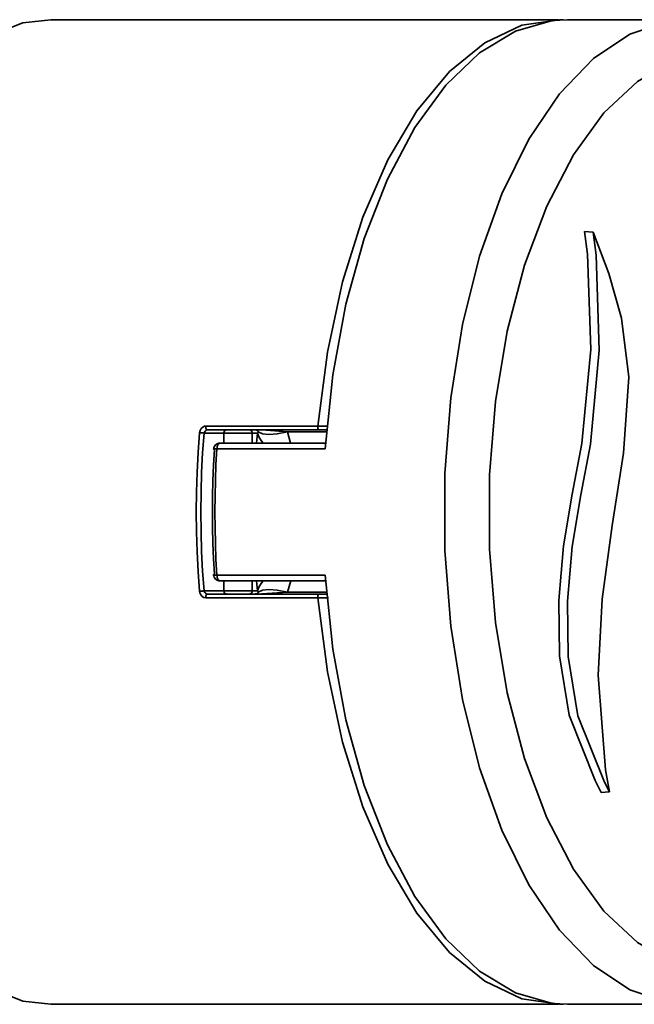
# Model space of a CAD drawing. Extents: x 136 to 779, y -60 to 618.
# Drawn here: x 317 to 334, y 580 to 607 of the extents above; entities that cross this region are included whole.
import ezdxf

# ---------------------------------------------------------------- set-up
doc = ezdxf.new("R2010")
doc.units = 0
doc.header["$MEASUREMENT"] = 0
doc.layers.get('0').update_dxf_attribs({"lineweight": 0})

msp = doc.modelspace()

# ---------------------------------------------------------------- linework, layer by layer
at = {"color": 7, "lineweight": 35}
for points, knots in [([(317.759, 607.447), (317.759, 607.447), (316.969, 607.357), (316.969, 607.357), (316.969, 607.357), (315.935, 606.953), (315.935, 606.953), (315.935, 606.953), (314.942, 606.235), (314.942, 606.235), (314.942, 606.235), (314.017, 605.222), (314.017, 605.222), (314.017, 605.222), (313.178, 603.935), (313.178, 603.935), (313.178, 603.935), (312.446, 602.408), (312.446, 602.408), (312.446, 602.408), (311.84, 600.672), (311.84, 600.672), (311.84, 600.672), (311.371, 598.771), (311.371, 598.771), (311.371, 598.771), (311.054, 596.747), (311.054, 596.747), (311.054, 596.747), (310.892, 594.651), (310.892, 594.651), (310.892, 594.651), (310.892, 592.529), (310.892, 592.529), (310.892, 592.529), (311.054, 590.432), (311.054, 590.432), (311.054, 590.432), (311.371, 588.41), (311.371, 588.41), (311.371, 588.41), (311.84, 586.508), (311.84, 586.508), (311.84, 586.508), (312.446, 584.773), (312.446, 584.773), (312.446, 584.773), (313.178, 583.244), (313.178, 583.244), (313.178, 583.244), (314.017, 581.957), (314.017, 581.957), (314.017, 581.957), (314.942, 580.944), (314.942, 580.944), (314.942, 580.944), (315.935, 580.229), (315.935, 580.229), (315.935, 580.229), (316.969, 579.824), (316.969, 579.824), (316.969, 579.824), (317.759, 579.732), (317.759, 579.732)], [0, 0, 0, 0, 1, 1, 1, 2, 2, 2, 3, 3, 3, 4, 4, 4, 5, 5, 5, 6, 6, 6, 7, 7, 7, 8, 8, 8, 9, 9, 9, 10, 10, 10, 11, 11, 11, 12, 12, 12, 13, 13, 13, 14, 14, 14, 15, 15, 15, 16, 16, 16, 17, 17, 17, 18, 18, 18, 19, 19, 19, 20, 20, 20, 21, 21, 21, 21]), ([(325.276, 596.008), (325.276, 596.008), (325.544, 598.092), (325.544, 598.092), (325.544, 598.092), (325.969, 600.067), (325.969, 600.067), (325.969, 600.067), (326.542, 601.886), (326.542, 601.886), (326.542, 601.886), (327.248, 603.505), (327.248, 603.505), (327.248, 603.505), (328.067, 604.886), (328.067, 604.886), (328.067, 604.886), (328.986, 605.993), (328.986, 605.993), (328.986, 605.993), (329.978, 606.8), (329.978, 606.8), (329.978, 606.8), (331.02, 607.289), (331.02, 607.289), (331.02, 607.289), (332.086, 607.447), (332.086, 607.447), (332.086, 607.447), (332.185, 607.445), (332.185, 607.445)], [0, 0, 0, 0, 1, 1, 1, 2, 2, 2, 3, 3, 3, 4, 4, 4, 5, 5, 5, 6, 6, 6, 7, 7, 7, 8, 8, 8, 9, 9, 9, 10, 10, 10, 10]), ([(332.31, 607.447), (332.31, 607.447), (331.888, 607.422), (331.888, 607.422), (331.888, 607.422), (330.842, 607.129), (330.842, 607.129), (330.842, 607.129), (329.831, 606.519), (329.831, 606.519), (329.831, 606.519), (328.879, 605.605), (328.879, 605.605), (328.879, 605.605), (328.006, 604.409), (328.006, 604.409), (328.006, 604.409), (327.234, 602.958), (327.234, 602.958), (327.234, 602.958), (326.583, 601.288), (326.583, 601.288), (326.583, 601.288), (326.066, 599.438), (326.066, 599.438), (326.066, 599.438), (325.695, 597.449), (325.695, 597.449), (325.695, 597.449), (325.48, 595.37), (325.48, 595.37)], [0, 0, 0, 0, 1, 1, 1, 2, 2, 2, 3, 3, 3, 4, 4, 4, 5, 5, 5, 6, 6, 6, 7, 7, 7, 8, 8, 8, 9, 9, 9, 10, 10, 10, 10]), ([(335.561, 579.736), (335.561, 579.736), (335.119, 579.785), (335.119, 579.785), (335.119, 579.785), (334.059, 580.14), (334.059, 580.14), (334.059, 580.14), (333.04, 580.823), (333.04, 580.823), (333.04, 580.823), (332.086, 581.816), (332.086, 581.816), (332.086, 581.816), (331.219, 583.097), (331.219, 583.097), (331.219, 583.097), (330.462, 584.632), (330.462, 584.632), (330.462, 584.632), (329.833, 586.386), (329.833, 586.386), (329.833, 586.386), (329.348, 588.315), (329.348, 588.315), (329.348, 588.315), (329.017, 590.374), (329.017, 590.374), (329.017, 590.374), (328.851, 592.509), (328.851, 592.509), (328.851, 592.509), (328.851, 594.672), (328.851, 594.672), (328.851, 594.672), (329.017, 596.807), (329.017, 596.807), (329.017, 596.807), (329.348, 598.865), (329.348, 598.865), (329.348, 598.865), (329.833, 600.795), (329.833, 600.795), (329.833, 600.795), (330.462, 602.549), (330.462, 602.549), (330.462, 602.549), (331.219, 604.084), (331.219, 604.084), (331.219, 604.084), (332.086, 605.365), (332.086, 605.365), (332.086, 605.365), (333.04, 606.358), (333.04, 606.358), (333.04, 606.358), (334.059, 607.041), (334.059, 607.041), (334.059, 607.041), (335.119, 607.397), (335.119, 607.397), (335.119, 607.397), (335.686, 607.447), (335.686, 607.447)], [0, 0, 0, 0, 1, 1, 1, 2, 2, 2, 3, 3, 3, 4, 4, 4, 5, 5, 5, 6, 6, 6, 7, 7, 7, 8, 8, 8, 9, 9, 9, 10, 10, 10, 11, 11, 11, 12, 12, 12, 13, 13, 13, 14, 14, 14, 15, 15, 15, 16, 16, 16, 17, 17, 17, 18, 18, 18, 19, 19, 19, 20, 20, 20, 21, 21, 21, 21]), ([(342.645, 597.517), (342.645, 597.517), (342.25, 599.451), (342.25, 599.451), (342.25, 599.451), (341.705, 601.233), (341.705, 601.233), (341.705, 601.233), (341.024, 602.815), (341.024, 602.815), (341.024, 602.815), (340.226, 604.156), (340.226, 604.156), (340.226, 604.156), (339.333, 605.22), (339.333, 605.22), (339.333, 605.22), (338.363, 605.981), (338.363, 605.981), (338.363, 605.981), (337.346, 606.417), (337.346, 606.417), (337.346, 606.417), (336.308, 606.517), (336.308, 606.517), (336.308, 606.517), (335.275, 606.28), (335.275, 606.28), (335.275, 606.28), (334.276, 605.711), (334.276, 605.711), (334.276, 605.711), (333.333, 604.825), (333.333, 604.825), (333.333, 604.825), (332.475, 603.644), (332.475, 603.644), (332.475, 603.644), (331.722, 602.201), (331.722, 602.201), (331.722, 602.201), (331.096, 600.533), (331.096, 600.533), (331.096, 600.533), (330.609, 598.683), (330.609, 598.683), (330.609, 598.683), (330.279, 596.7), (330.279, 596.7), (330.279, 596.7), (330.112, 594.637), (330.112, 594.637), (330.112, 594.637), (330.112, 592.544), (330.112, 592.544), (330.112, 592.544), (330.279, 590.479), (330.279, 590.479), (330.279, 590.479), (330.609, 588.496), (330.609, 588.496), (330.609, 588.496), (331.096, 586.647), (331.096, 586.647), (331.096, 586.647), (331.722, 584.978), (331.722, 584.978), (331.722, 584.978), (332.475, 583.535), (332.475, 583.535), (332.475, 583.535), (333.333, 582.356), (333.333, 582.356), (333.333, 582.356), (334.276, 581.47), (334.276, 581.47), (334.276, 581.47), (335.275, 580.901), (335.275, 580.901), (335.275, 580.901), (336.308, 580.663), (336.308, 580.663), (336.308, 580.663), (337.346, 580.764), (337.346, 580.764), (337.346, 580.764), (338.363, 581.2), (338.363, 581.2), (338.363, 581.2), (339.333, 581.959), (339.333, 581.959), (339.333, 581.959), (340.226, 583.025), (340.226, 583.025), (340.226, 583.025), (341.024, 584.364), (341.024, 584.364), (341.024, 584.364), (341.705, 585.946), (341.705, 585.946), (341.705, 585.946), (342.25, 587.728), (342.25, 587.728), (342.25, 587.728), (342.645, 589.664), (342.645, 589.664)], [0, 0, 0, 0, 1, 1, 1, 2, 2, 2, 3, 3, 3, 4, 4, 4, 5, 5, 5, 6, 6, 6, 7, 7, 7, 8, 8, 8, 9, 9, 9, 10, 10, 10, 11, 11, 11, 12, 12, 12, 13, 13, 13, 14, 14, 14, 15, 15, 15, 16, 16, 16, 17, 17, 17, 18, 18, 18, 19, 19, 19, 20, 20, 20, 21, 21, 21, 22, 22, 22, 23, 23, 23, 24, 24, 24, 25, 25, 25, 26, 26, 26, 27, 27, 27, 28, 28, 28, 29, 29, 29, 30, 30, 30, 31, 31, 31, 32, 32, 32, 33, 33, 33, 34, 34, 34, 35, 35, 35, 35]), ([(332.784, 601.489), (332.784, 601.489), (332.866, 600.844), (332.866, 600.844), (332.866, 600.844), (332.96, 598.165), (332.96, 598.165), (332.96, 598.165), (332.715, 595.521), (332.715, 595.521), (332.715, 595.521), (332.44, 594.093), (332.44, 594.093), (332.44, 594.093), (332.199, 592.64), (332.199, 592.64), (332.199, 592.64), (332.066, 591.101), (332.066, 591.101), (332.066, 591.101), (332.08, 589.545), (332.08, 589.545), (332.08, 589.545), (332.352, 587.875), (332.352, 587.875), (332.352, 587.875), (333.087, 586.027), (333.087, 586.027), (333.087, 586.027), (333.253, 585.69), (333.253, 585.69)], [0, 0, 0, 0, 1, 1, 1, 2, 2, 2, 3, 3, 3, 4, 4, 4, 5, 5, 5, 6, 6, 6, 7, 7, 7, 8, 8, 8, 9, 9, 9, 10, 10, 10, 10]), ([(333.03, 601.467), (333.03, 601.467), (333.11, 600.822), (333.11, 600.822), (333.11, 600.822), (333.202, 598.143), (333.202, 598.143), (333.202, 598.143), (332.954, 595.499), (332.954, 595.499), (332.954, 595.499), (332.678, 594.072), (332.678, 594.072), (332.678, 594.072), (332.44, 592.617), (332.44, 592.617), (332.44, 592.617), (332.308, 591.076), (332.308, 591.076), (332.308, 591.076), (332.324, 589.519), (332.324, 589.519), (332.324, 589.519), (332.602, 587.851), (332.602, 587.851), (332.602, 587.851), (333.351, 585.984), (333.351, 585.984), (333.351, 585.984), (333.488, 585.71), (333.488, 585.71)], [0, 0, 0, 0, 1, 1, 1, 2, 2, 2, 3, 3, 3, 4, 4, 4, 5, 5, 5, 6, 6, 6, 7, 7, 7, 8, 8, 8, 9, 9, 9, 10, 10, 10, 10]), ([(333.03, 601.467), (333.03, 601.467), (332.907, 601.479), (332.907, 601.479), (332.907, 601.479), (332.784, 601.489), (332.784, 601.489)], [0, 0, 0, 0, 1, 1, 1, 2, 2, 2, 2]), ([(333.488, 585.71), (333.488, 585.71), (333.378, 586.336), (333.378, 586.336), (333.378, 586.336), (333.167, 589.001), (333.167, 589.001), (333.167, 589.001), (333.28, 591.138), (333.28, 591.138), (333.28, 591.138), (333.562, 593.211), (333.562, 593.211), (333.562, 593.211), (333.887, 595.249), (333.887, 595.249), (333.887, 595.249), (334.039, 597.382), (334.039, 597.382), (334.039, 597.382), (333.83, 599.044), (333.83, 599.044), (333.83, 599.044), (333.468, 600.302), (333.468, 600.302), (333.468, 600.302), (333.03, 601.467), (333.03, 601.467)], [0, 0, 0, 0, 1, 1, 1, 2, 2, 2, 3, 3, 3, 4, 4, 4, 5, 5, 5, 6, 6, 6, 7, 7, 7, 8, 8, 8, 9, 9, 9, 9]), ([(322.12, 596.008), (322.12, 596.008), (322.087, 596.004), (322.087, 596.004), (322.087, 596.004), (322.036, 595.982), (322.036, 595.982), (322.036, 595.982), (321.991, 595.939), (321.991, 595.939), (321.991, 595.939), (321.96, 595.884), (321.96, 595.884), (321.96, 595.884), (321.944, 595.822), (321.944, 595.822)], [0, 0, 0, 0, 1, 1, 1, 2, 2, 2, 3, 3, 3, 4, 4, 4, 5, 5, 5, 5]), ([(322.071, 595.808), (322.071, 595.808), (322.081, 595.837), (322.081, 595.837), (322.081, 595.837), (322.099, 595.865), (322.099, 595.865), (322.099, 595.865), (322.122, 595.886), (322.122, 595.886), (322.122, 595.886), (322.15, 595.898), (322.15, 595.898), (322.15, 595.898), (322.167, 595.9), (322.167, 595.9)], [0, 0, 0, 0, 1, 1, 1, 2, 2, 2, 3, 3, 3, 4, 4, 4, 5, 5, 5, 5]), ([(322.12, 596.008), (322.12, 596.008), (322.12, 595.988), (322.12, 595.988), (322.12, 595.988), (322.122, 595.968), (322.122, 595.968), (322.122, 595.968), (322.126, 595.949), (322.126, 595.949), (322.126, 595.949), (322.132, 595.933), (322.132, 595.933), (322.132, 595.933), (322.138, 595.92), (322.138, 595.92), (322.138, 595.92), (322.148, 595.908), (322.148, 595.908), (322.148, 595.908), (322.155, 595.902), (322.155, 595.902), (322.155, 595.902), (322.167, 595.9), (322.167, 595.9)], [0, 0, 0, 0, 1, 1, 1, 2, 2, 2, 3, 3, 3, 4, 4, 4, 5, 5, 5, 6, 6, 6, 7, 7, 7, 8, 8, 8, 8]), ([(322.709, 595.9), (322.709, 595.9), (322.693, 595.898), (322.693, 595.898), (322.693, 595.898), (322.678, 595.892), (322.678, 595.892), (322.678, 595.892), (322.664, 595.884), (322.664, 595.884), (322.664, 595.884), (322.652, 595.873), (322.652, 595.873), (322.652, 595.873), (322.642, 595.859), (322.642, 595.859), (322.642, 595.859), (322.635, 595.843), (322.635, 595.843), (322.635, 595.843), (322.631, 595.826), (322.631, 595.826), (322.631, 595.826), (322.629, 595.808), (322.629, 595.808)], [0, 0, 0, 0, 1, 1, 1, 2, 2, 2, 3, 3, 3, 4, 4, 4, 5, 5, 5, 6, 6, 6, 7, 7, 7, 8, 8, 8, 8]), ([(323.348, 595.9), (323.348, 595.9), (323.364, 595.898), (323.364, 595.898), (323.364, 595.898), (323.38, 595.892), (323.38, 595.892), (323.38, 595.892), (323.393, 595.884), (323.393, 595.884), (323.393, 595.884), (323.405, 595.873), (323.405, 595.873), (323.405, 595.873), (323.415, 595.859), (323.415, 595.859), (323.415, 595.859), (323.423, 595.843), (323.423, 595.843), (323.423, 595.843), (323.427, 595.826), (323.427, 595.826), (323.427, 595.826), (323.428, 595.808), (323.428, 595.808)], [0, 0, 0, 0, 1, 1, 1, 2, 2, 2, 3, 3, 3, 4, 4, 4, 5, 5, 5, 6, 6, 6, 7, 7, 7, 8, 8, 8, 8]), ([(323.597, 595.847), (323.597, 595.847), (323.577, 595.884), (323.577, 595.884), (323.577, 595.884), (323.513, 595.898), (323.513, 595.898)], [0, 0, 0, 0, 1, 1, 1, 2, 2, 2, 2]), ([(325.276, 596.006), (325.276, 596.006), (325.276, 595.976), (325.276, 595.976), (325.276, 595.976), (325.278, 595.947), (325.278, 595.947), (325.278, 595.947), (325.284, 595.924), (325.284, 595.924), (325.284, 595.924), (325.29, 595.908), (325.29, 595.908), (325.29, 595.908), (325.298, 595.9), (325.298, 595.9), (325.298, 595.9), (325.3, 595.9), (325.3, 595.9)], [0, 0, 0, 0, 1, 1, 1, 2, 2, 2, 3, 3, 3, 4, 4, 4, 5, 5, 5, 6, 6, 6, 6]), ([(325.276, 596.006), (325.276, 596.006), (325.46, 596.006), (325.46, 596.006), (325.46, 596.006), (325.546, 596.006), (325.546, 596.006)], [0, 0, 0, 0, 1, 1, 1, 2, 2, 2, 2]), ([(321.944, 591.357), (321.944, 591.357), (321.905, 591.913), (321.905, 591.913), (321.905, 591.913), (321.878, 592.47), (321.878, 592.47), (321.878, 592.47), (321.86, 593.029), (321.86, 593.029), (321.86, 593.029), (321.854, 593.591), (321.854, 593.591), (321.854, 593.591), (321.86, 594.15), (321.86, 594.15), (321.86, 594.15), (321.878, 594.709), (321.878, 594.709), (321.878, 594.709), (321.905, 595.268), (321.905, 595.268), (321.905, 595.268), (321.944, 595.822), (321.944, 595.822)], [0, 0, 0, 0, 1, 1, 1, 2, 2, 2, 3, 3, 3, 4, 4, 4, 5, 5, 5, 6, 6, 6, 7, 7, 7, 8, 8, 8, 8]), ([(321.944, 595.822), (321.944, 595.822), (321.962, 595.822), (321.962, 595.822), (321.962, 595.822), (321.979, 595.822), (321.979, 595.822), (321.979, 595.822), (321.997, 595.82), (321.997, 595.82), (321.997, 595.82), (322.015, 595.818), (322.015, 595.818), (322.015, 595.818), (322.032, 595.816), (322.032, 595.816), (322.032, 595.816), (322.048, 595.814), (322.048, 595.814), (322.048, 595.814), (322.06, 595.81), (322.06, 595.81), (322.06, 595.81), (322.071, 595.808), (322.071, 595.808)], [0, 0, 0, 0, 1, 1, 1, 2, 2, 2, 3, 3, 3, 4, 4, 4, 5, 5, 5, 6, 6, 6, 7, 7, 7, 8, 8, 8, 8]), ([(322.071, 595.808), (322.071, 595.808), (322.032, 595.257), (322.032, 595.257), (322.032, 595.257), (322.003, 594.703), (322.003, 594.703), (322.003, 594.703), (321.987, 594.146), (321.987, 594.146), (321.987, 594.146), (321.981, 593.591), (321.981, 593.591), (321.981, 593.591), (321.987, 593.033), (321.987, 593.033), (321.987, 593.033), (322.003, 592.478), (322.003, 592.478), (322.003, 592.478), (322.032, 591.924), (322.032, 591.924), (322.032, 591.924), (322.071, 591.373), (322.071, 591.373)], [0, 0, 0, 0, 1, 1, 1, 2, 2, 2, 3, 3, 3, 4, 4, 4, 5, 5, 5, 6, 6, 6, 7, 7, 7, 8, 8, 8, 8]), ([(323.428, 595.808), (323.428, 595.808), (323.354, 595.808), (323.354, 595.808), (323.354, 595.808), (323.258, 595.808), (323.258, 595.808), (323.258, 595.808), (323.147, 595.808), (323.147, 595.808), (323.147, 595.808), (323.028, 595.808), (323.028, 595.808), (323.028, 595.808), (322.908, 595.808), (322.908, 595.808), (322.908, 595.808), (322.797, 595.808), (322.797, 595.808), (322.797, 595.808), (322.701, 595.808), (322.701, 595.808), (322.701, 595.808), (322.629, 595.808), (322.629, 595.808)], [0, 0, 0, 0, 1, 1, 1, 2, 2, 2, 3, 3, 3, 4, 4, 4, 5, 5, 5, 6, 6, 6, 7, 7, 7, 8, 8, 8, 8]), ([(323.575, 595.808), (323.575, 595.808), (323.561, 595.808), (323.561, 595.808), (323.561, 595.808), (323.548, 595.808), (323.548, 595.808), (323.548, 595.808), (323.532, 595.808), (323.532, 595.808), (323.532, 595.808), (323.515, 595.808), (323.515, 595.808), (323.515, 595.808), (323.495, 595.808), (323.495, 595.808), (323.495, 595.808), (323.475, 595.808), (323.475, 595.808), (323.475, 595.808), (323.452, 595.808), (323.452, 595.808), (323.452, 595.808), (323.428, 595.808), (323.428, 595.808)], [0, 0, 0, 0, 1, 1, 1, 2, 2, 2, 3, 3, 3, 4, 4, 4, 5, 5, 5, 6, 6, 6, 7, 7, 7, 8, 8, 8, 8]), ([(323.575, 595.808), (323.575, 595.808), (323.593, 595.826), (323.593, 595.826), (323.593, 595.826), (323.597, 595.847), (323.597, 595.847)], [0, 0, 0, 0, 1, 1, 1, 2, 2, 2, 2]), ([(323.575, 595.808), (323.575, 595.808), (323.628, 595.691), (323.628, 595.691), (323.628, 595.691), (323.702, 595.575), (323.702, 595.575), (323.702, 595.575), (323.739, 595.53), (323.739, 595.53)], [0, 0, 0, 0, 1, 1, 1, 2, 2, 2, 3, 3, 3, 3]), ([(323.597, 595.847), (323.597, 595.847), (323.714, 595.792), (323.714, 595.792), (323.714, 595.792), (323.894, 595.773), (323.894, 595.773), (323.894, 595.773), (324.132, 595.792), (324.132, 595.792), (324.132, 595.792), (324.418, 595.847), (324.418, 595.847)], [0, 0, 0, 0, 1, 1, 1, 2, 2, 2, 3, 3, 3, 4, 4, 4, 4]), ([(322.365, 591.835), (322.365, 591.835), (322.339, 592.273), (322.339, 592.273), (322.339, 592.273), (322.322, 592.711), (322.322, 592.711), (322.322, 592.711), (322.312, 593.151), (322.312, 593.151), (322.312, 593.151), (322.308, 593.591), (322.308, 593.591), (322.308, 593.591), (322.312, 594.031), (322.312, 594.031), (322.312, 594.031), (322.322, 594.471), (322.322, 594.471), (322.322, 594.471), (322.339, 594.909), (322.339, 594.909), (322.339, 594.909), (322.365, 595.345), (322.365, 595.345)], [0, 0, 0, 0, 1, 1, 1, 2, 2, 2, 3, 3, 3, 4, 4, 4, 5, 5, 5, 6, 6, 6, 7, 7, 7, 8, 8, 8, 8]), ([(322.525, 595.53), (322.525, 595.53), (322.49, 595.527), (322.49, 595.527), (322.49, 595.527), (322.457, 595.517), (322.457, 595.517), (322.457, 595.517), (322.425, 595.501), (322.425, 595.501), (322.425, 595.501), (322.398, 595.48), (322.398, 595.48), (322.398, 595.48), (322.374, 595.454), (322.374, 595.454), (322.374, 595.454), (322.357, 595.425), (322.357, 595.425), (322.357, 595.425), (322.345, 595.392), (322.345, 595.392), (322.345, 595.392), (322.339, 595.356), (322.339, 595.356)], [0, 0, 0, 0, 1, 1, 1, 2, 2, 2, 3, 3, 3, 4, 4, 4, 5, 5, 5, 6, 6, 6, 7, 7, 7, 8, 8, 8, 8]), ([(322.433, 595.37), (322.433, 595.37), (322.404, 595.368), (322.404, 595.368), (322.404, 595.368), (322.378, 595.368), (322.378, 595.368), (322.378, 595.368), (322.359, 595.366), (322.359, 595.366), (322.359, 595.366), (322.347, 595.362), (322.347, 595.362), (322.347, 595.362), (322.341, 595.358), (322.341, 595.358), (322.341, 595.358), (322.339, 595.356), (322.339, 595.356)], [0, 0, 0, 0, 1, 1, 1, 2, 2, 2, 3, 3, 3, 4, 4, 4, 5, 5, 5, 6, 6, 6, 6]), ([(322.339, 595.356), (322.339, 595.356), (322.341, 595.354), (322.341, 595.354), (322.341, 595.354), (322.349, 595.351), (322.349, 595.351), (322.349, 595.351), (322.365, 595.345), (322.365, 595.345)], [0, 0, 0, 0, 1, 1, 1, 2, 2, 2, 3, 3, 3, 3]), ([(322.433, 595.37), (322.433, 595.37), (322.408, 594.926), (322.408, 594.926), (322.408, 594.926), (322.39, 594.482), (322.39, 594.482), (322.39, 594.482), (322.38, 594.036), (322.38, 594.036), (322.38, 594.036), (322.376, 593.591), (322.376, 593.591), (322.376, 593.591), (322.38, 593.145), (322.38, 593.145), (322.38, 593.145), (322.39, 592.699), (322.39, 592.699), (322.39, 592.699), (322.408, 592.255), (322.408, 592.255), (322.408, 592.255), (322.433, 591.811), (322.433, 591.811)], [0, 0, 0, 0, 1, 1, 1, 2, 2, 2, 3, 3, 3, 4, 4, 4, 5, 5, 5, 6, 6, 6, 7, 7, 7, 8, 8, 8, 8]), ([(322.433, 595.37), (322.433, 595.37), (322.437, 595.401), (322.437, 595.401), (322.437, 595.401), (322.443, 595.433), (322.443, 595.433), (322.443, 595.433), (322.453, 595.46), (322.453, 595.46), (322.453, 595.46), (322.464, 595.483), (322.464, 595.483), (322.464, 595.483), (322.476, 595.503), (322.476, 595.503), (322.476, 595.503), (322.492, 595.519), (322.492, 595.519), (322.492, 595.519), (322.507, 595.527), (322.507, 595.527), (322.507, 595.527), (322.525, 595.53), (322.525, 595.53)], [0, 0, 0, 0, 1, 1, 1, 2, 2, 2, 3, 3, 3, 4, 4, 4, 5, 5, 5, 6, 6, 6, 7, 7, 7, 8, 8, 8, 8]), ([(322.365, 591.835), (322.365, 591.835), (322.349, 591.831), (322.349, 591.831), (322.349, 591.831), (322.341, 591.827), (322.341, 591.827), (322.341, 591.827), (322.339, 591.823), (322.339, 591.823)], [0, 0, 0, 0, 1, 1, 1, 2, 2, 2, 3, 3, 3, 3]), ([(322.339, 591.823), (322.339, 591.823), (322.345, 591.79), (322.345, 591.79), (322.345, 591.79), (322.357, 591.756), (322.357, 591.756), (322.357, 591.756), (322.374, 591.727), (322.374, 591.727), (322.374, 591.727), (322.398, 591.7), (322.398, 591.7), (322.398, 591.7), (322.425, 591.678), (322.425, 591.678), (322.425, 591.678), (322.457, 591.662), (322.457, 591.662), (322.457, 591.662), (322.49, 591.653), (322.49, 591.653), (322.49, 591.653), (322.525, 591.651), (322.525, 591.651)], [0, 0, 0, 0, 1, 1, 1, 2, 2, 2, 3, 3, 3, 4, 4, 4, 5, 5, 5, 6, 6, 6, 7, 7, 7, 8, 8, 8, 8]), ([(322.339, 591.823), (322.339, 591.823), (322.341, 591.821), (322.341, 591.821), (322.341, 591.821), (322.347, 591.819), (322.347, 591.819), (322.347, 591.819), (322.359, 591.815), (322.359, 591.815), (322.359, 591.815), (322.378, 591.813), (322.378, 591.813), (322.378, 591.813), (322.404, 591.811), (322.404, 591.811), (322.404, 591.811), (322.433, 591.811), (322.433, 591.811)], [0, 0, 0, 0, 1, 1, 1, 2, 2, 2, 3, 3, 3, 4, 4, 4, 5, 5, 5, 6, 6, 6, 6]), ([(322.525, 591.651), (322.525, 591.651), (322.507, 591.653), (322.507, 591.653), (322.507, 591.653), (322.492, 591.662), (322.492, 591.662), (322.492, 591.662), (322.476, 591.676), (322.476, 591.676), (322.476, 591.676), (322.464, 591.696), (322.464, 591.696), (322.464, 591.696), (322.453, 591.719), (322.453, 591.719), (322.453, 591.719), (322.443, 591.748), (322.443, 591.748), (322.443, 591.748), (322.437, 591.778), (322.437, 591.778), (322.437, 591.778), (322.433, 591.811), (322.433, 591.811)], [0, 0, 0, 0, 1, 1, 1, 2, 2, 2, 3, 3, 3, 4, 4, 4, 5, 5, 5, 6, 6, 6, 7, 7, 7, 8, 8, 8, 8]), ([(325.48, 591.811), (325.48, 591.811), (325.695, 589.732), (325.695, 589.732), (325.695, 589.732), (326.066, 587.744), (326.066, 587.744), (326.066, 587.744), (326.583, 585.892), (326.583, 585.892), (326.583, 585.892), (327.234, 584.222), (327.234, 584.222), (327.234, 584.222), (328.006, 582.771), (328.006, 582.771), (328.006, 582.771), (328.879, 581.576), (328.879, 581.576), (328.879, 581.576), (329.831, 580.661), (329.831, 580.661), (329.831, 580.661), (330.842, 580.051), (330.842, 580.051), (330.842, 580.051), (331.888, 579.759), (331.888, 579.759), (331.888, 579.759), (332.31, 579.732), (332.31, 579.732)], [0, 0, 0, 0, 1, 1, 1, 2, 2, 2, 3, 3, 3, 4, 4, 4, 5, 5, 5, 6, 6, 6, 7, 7, 7, 8, 8, 8, 9, 9, 9, 10, 10, 10, 10]), ([(323.575, 591.373), (323.575, 591.373), (323.628, 591.488), (323.628, 591.488), (323.628, 591.488), (323.702, 591.604), (323.702, 591.604), (323.702, 591.604), (323.739, 591.651), (323.739, 591.651)], [0, 0, 0, 0, 1, 1, 1, 2, 2, 2, 3, 3, 3, 3]), ([(321.944, 591.357), (321.944, 591.357), (321.962, 591.357), (321.962, 591.357), (321.962, 591.357), (321.979, 591.359), (321.979, 591.359), (321.979, 591.359), (321.997, 591.361), (321.997, 591.361), (321.997, 591.361), (322.015, 591.363), (322.015, 591.363), (322.015, 591.363), (322.032, 591.365), (322.032, 591.365), (322.032, 591.365), (322.048, 591.367), (322.048, 591.367), (322.048, 591.367), (322.06, 591.369), (322.06, 591.369), (322.06, 591.369), (322.071, 591.373), (322.071, 591.373)], [0, 0, 0, 0, 1, 1, 1, 2, 2, 2, 3, 3, 3, 4, 4, 4, 5, 5, 5, 6, 6, 6, 7, 7, 7, 8, 8, 8, 8]), ([(321.944, 591.357), (321.944, 591.357), (321.954, 591.314), (321.954, 591.314), (321.954, 591.314), (321.979, 591.258), (321.979, 591.258), (321.979, 591.258), (322.019, 591.213), (322.019, 591.213), (322.019, 591.213), (322.067, 591.181), (322.067, 591.181), (322.067, 591.181), (322.12, 591.172), (322.12, 591.172)], [0, 0, 0, 0, 1, 1, 1, 2, 2, 2, 3, 3, 3, 4, 4, 4, 5, 5, 5, 5]), ([(322.167, 591.281), (322.167, 591.281), (322.14, 591.285), (322.14, 591.285), (322.14, 591.285), (322.112, 591.301), (322.112, 591.301), (322.112, 591.301), (322.091, 591.322), (322.091, 591.322), (322.091, 591.322), (322.077, 591.352), (322.077, 591.352), (322.077, 591.352), (322.071, 591.373), (322.071, 591.373)], [0, 0, 0, 0, 1, 1, 1, 2, 2, 2, 3, 3, 3, 4, 4, 4, 5, 5, 5, 5]), ([(322.12, 591.172), (322.12, 591.172), (322.12, 591.191), (322.12, 591.191), (322.12, 591.191), (322.122, 591.213), (322.122, 591.213), (322.122, 591.213), (322.126, 591.23), (322.126, 591.23), (322.126, 591.23), (322.132, 591.248), (322.132, 591.248), (322.132, 591.248), (322.138, 591.262), (322.138, 591.262), (322.138, 591.262), (322.148, 591.271), (322.148, 591.271), (322.148, 591.271), (322.155, 591.279), (322.155, 591.279), (322.155, 591.279), (322.167, 591.281), (322.167, 591.281)], [0, 0, 0, 0, 1, 1, 1, 2, 2, 2, 3, 3, 3, 4, 4, 4, 5, 5, 5, 6, 6, 6, 7, 7, 7, 8, 8, 8, 8]), ([(322.709, 591.281), (322.709, 591.281), (322.693, 591.283), (322.693, 591.283), (322.693, 591.283), (322.678, 591.287), (322.678, 591.287), (322.678, 591.287), (322.664, 591.297), (322.664, 591.297), (322.664, 591.297), (322.652, 591.307), (322.652, 591.307), (322.652, 591.307), (322.642, 591.322), (322.642, 591.322), (322.642, 591.322), (322.635, 591.338), (322.635, 591.338), (322.635, 591.338), (322.631, 591.355), (322.631, 591.355), (322.631, 591.355), (322.629, 591.373), (322.629, 591.373)], [0, 0, 0, 0, 1, 1, 1, 2, 2, 2, 3, 3, 3, 4, 4, 4, 5, 5, 5, 6, 6, 6, 7, 7, 7, 8, 8, 8, 8]), ([(322.629, 591.373), (322.629, 591.373), (322.701, 591.373), (322.701, 591.373), (322.701, 591.373), (322.797, 591.373), (322.797, 591.373), (322.797, 591.373), (322.908, 591.373), (322.908, 591.373), (322.908, 591.373), (323.028, 591.373), (323.028, 591.373), (323.028, 591.373), (323.147, 591.373), (323.147, 591.373), (323.147, 591.373), (323.258, 591.373), (323.258, 591.373), (323.258, 591.373), (323.354, 591.373), (323.354, 591.373), (323.354, 591.373), (323.428, 591.373), (323.428, 591.373)], [0, 0, 0, 0, 1, 1, 1, 2, 2, 2, 3, 3, 3, 4, 4, 4, 5, 5, 5, 6, 6, 6, 7, 7, 7, 8, 8, 8, 8]), ([(323.348, 591.281), (323.348, 591.281), (323.364, 591.283), (323.364, 591.283), (323.364, 591.283), (323.38, 591.287), (323.38, 591.287), (323.38, 591.287), (323.393, 591.297), (323.393, 591.297), (323.393, 591.297), (323.405, 591.307), (323.405, 591.307), (323.405, 591.307), (323.415, 591.322), (323.415, 591.322), (323.415, 591.322), (323.423, 591.338), (323.423, 591.338), (323.423, 591.338), (323.427, 591.355), (323.427, 591.355), (323.427, 591.355), (323.428, 591.373), (323.428, 591.373)], [0, 0, 0, 0, 1, 1, 1, 2, 2, 2, 3, 3, 3, 4, 4, 4, 5, 5, 5, 6, 6, 6, 7, 7, 7, 8, 8, 8, 8]), ([(323.428, 591.373), (323.428, 591.373), (323.452, 591.373), (323.452, 591.373), (323.452, 591.373), (323.475, 591.373), (323.475, 591.373), (323.475, 591.373), (323.495, 591.373), (323.495, 591.373), (323.495, 591.373), (323.515, 591.373), (323.515, 591.373), (323.515, 591.373), (323.532, 591.373), (323.532, 591.373), (323.532, 591.373), (323.548, 591.373), (323.548, 591.373), (323.548, 591.373), (323.561, 591.373), (323.561, 591.373), (323.561, 591.373), (323.575, 591.373), (323.575, 591.373)], [0, 0, 0, 0, 1, 1, 1, 2, 2, 2, 3, 3, 3, 4, 4, 4, 5, 5, 5, 6, 6, 6, 7, 7, 7, 8, 8, 8, 8]), ([(323.513, 591.283), (323.513, 591.283), (323.577, 591.297), (323.577, 591.297), (323.577, 591.297), (323.597, 591.332), (323.597, 591.332)], [0, 0, 0, 0, 1, 1, 1, 2, 2, 2, 2]), ([(323.597, 591.332), (323.597, 591.332), (323.595, 591.352), (323.595, 591.352), (323.595, 591.352), (323.575, 591.373), (323.575, 591.373)], [0, 0, 0, 0, 1, 1, 1, 2, 2, 2, 2]), ([(323.597, 591.332), (323.597, 591.332), (323.714, 591.389), (323.714, 591.389), (323.714, 591.389), (323.894, 591.406), (323.894, 591.406), (323.894, 591.406), (324.132, 591.389), (324.132, 591.389), (324.132, 591.389), (324.418, 591.332), (324.418, 591.332)], [0, 0, 0, 0, 1, 1, 1, 2, 2, 2, 3, 3, 3, 4, 4, 4, 4]), ([(325.276, 591.174), (325.276, 591.174), (325.276, 591.205), (325.276, 591.205), (325.276, 591.205), (325.278, 591.232), (325.278, 591.232), (325.278, 591.232), (325.284, 591.256), (325.284, 591.256), (325.284, 591.256), (325.29, 591.273), (325.29, 591.273), (325.29, 591.273), (325.298, 591.281), (325.298, 591.281), (325.298, 591.281), (325.3, 591.281), (325.3, 591.281)], [0, 0, 0, 0, 1, 1, 1, 2, 2, 2, 3, 3, 3, 4, 4, 4, 5, 5, 5, 6, 6, 6, 6]), ([(332.185, 579.734), (332.185, 579.734), (332.086, 579.732), (332.086, 579.732), (332.086, 579.732), (331.02, 579.89), (331.02, 579.89), (331.02, 579.89), (329.978, 580.381), (329.978, 580.381), (329.978, 580.381), (328.986, 581.189), (328.986, 581.189), (328.986, 581.189), (328.067, 582.295), (328.067, 582.295), (328.067, 582.295), (327.248, 583.674), (327.248, 583.674), (327.248, 583.674), (326.542, 585.293), (326.542, 585.293), (326.542, 585.293), (325.969, 587.112), (325.969, 587.112), (325.969, 587.112), (325.544, 589.087), (325.544, 589.087), (325.544, 589.087), (325.276, 591.172), (325.276, 591.172)], [0, 0, 0, 0, 1, 1, 1, 2, 2, 2, 3, 3, 3, 4, 4, 4, 5, 5, 5, 6, 6, 6, 7, 7, 7, 8, 8, 8, 9, 9, 9, 10, 10, 10, 10]), ([(333.488, 585.71), (333.488, 585.71), (333.37, 585.7), (333.37, 585.7), (333.37, 585.7), (333.253, 585.69), (333.253, 585.69)], [0, 0, 0, 0, 1, 1, 1, 2, 2, 2, 2])]:
    msp.add_open_spline(points, degree=3, knots=knots, dxfattribs=at)
for points in [[(332.058, 607.447), (332.058, 607.447), (317.759, 607.447), (317.759, 607.447)], [(335.717, 607.447), (335.717, 607.447), (332.31, 607.447), (332.31, 607.447)], [(322.12, 596.008), (322.12, 596.008), (325.276, 596.008), (325.276, 596.008)], [(325.3, 595.9), (325.3, 595.9), (322.167, 595.9), (322.167, 595.9)], [(323.702, 595.898), (323.702, 595.898), (324.418, 595.847), (324.418, 595.847)], [(325.276, 596.008), (325.276, 596.008), (325.276, 596.006), (325.276, 596.006)], [(325.537, 595.9), (325.537, 595.9), (325.3, 595.9), (325.3, 595.9)], [(322.629, 595.808), (322.629, 595.808), (322.071, 595.808), (322.071, 595.808)], [(322.629, 595.808), (322.629, 595.808), (322.629, 595.53), (322.629, 595.53)], [(323.428, 595.808), (323.428, 595.808), (323.428, 595.53), (323.428, 595.53)], [(323.552, 595.53), (323.552, 595.53), (323.575, 595.808), (323.575, 595.808)], [(324.418, 595.847), (324.418, 595.847), (324.506, 595.53), (324.506, 595.53)], [(325.515, 595.847), (325.515, 595.847), (324.418, 595.847), (324.418, 595.847)], [(325.48, 595.37), (325.48, 595.37), (322.433, 595.37), (322.433, 595.37)], [(322.525, 595.53), (322.525, 595.53), (325.49, 595.53), (325.49, 595.53)], [(322.433, 591.811), (322.433, 591.811), (325.48, 591.811), (325.48, 591.811)], [(325.49, 591.651), (325.49, 591.651), (322.525, 591.651), (322.525, 591.651)], [(322.629, 591.651), (322.629, 591.651), (322.629, 591.373), (322.629, 591.373)], [(323.428, 591.651), (323.428, 591.651), (323.428, 591.373), (323.428, 591.373)], [(323.575, 591.373), (323.575, 591.373), (323.552, 591.651), (323.552, 591.651)], [(324.516, 591.651), (324.516, 591.651), (324.418, 591.332), (324.418, 591.332)], [(322.071, 591.373), (322.071, 591.373), (322.629, 591.373), (322.629, 591.373)], [(322.167, 591.281), (322.167, 591.281), (325.3, 591.281), (325.3, 591.281)], [(324.418, 591.332), (324.418, 591.332), (323.7, 591.283), (323.7, 591.283)], [(324.418, 591.332), (324.418, 591.332), (325.515, 591.332), (325.515, 591.332)], [(325.276, 591.174), (325.276, 591.174), (325.276, 591.172), (325.276, 591.172)], [(325.572, 591.174), (325.572, 591.174), (325.276, 591.174), (325.276, 591.174)], [(325.3, 591.281), (325.3, 591.281), (325.556, 591.281), (325.556, 591.281)], [(325.276, 591.172), (325.276, 591.172), (322.12, 591.172), (322.12, 591.172)], [(317.759, 579.732), (317.759, 579.732), (332.058, 579.732), (332.058, 579.732)], [(332.31, 579.732), (332.31, 579.732), (335.717, 579.732), (335.717, 579.732)]]:
    msp.add_open_spline(points, degree=3, dxfattribs=at)

doc.saveas('drawing.dxf')
